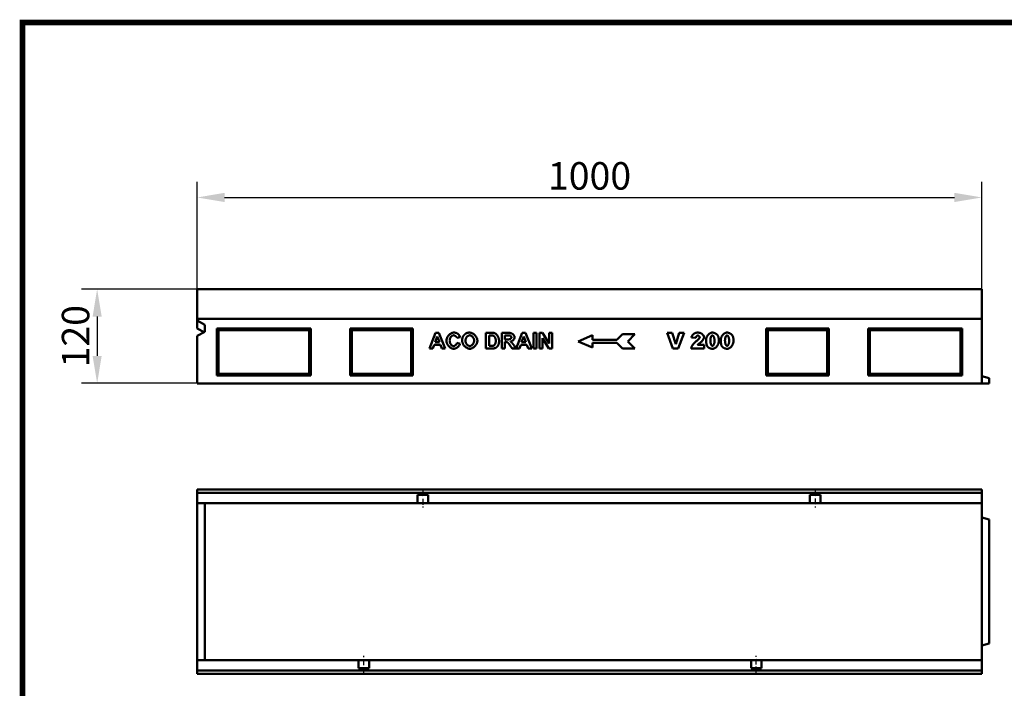
# Model space of a CAD drawing. Extents: x 126 to 4581, y 26 to 2964.
# Drawn here: x 126 to 1381, y 2112 to 2964 of the extents above; entities that cross this region are included whole.
import ezdxf

# ---------------------------------------------------------------- set-up
doc = ezdxf.new("R2010")
doc.units = 0
doc.header["$LTSCALE"] = 10
doc.header["$MEASUREMENT"] = 0
doc.linetypes.add('AUSGEZOGEN', pattern=[0])
doc.linetypes.add('STRICHPUNKT', pattern=[1, 0.5, -0.25, 0, -0.25])
doc.layers.get('DEFPOINTS').update_dxf_attribs({"linetype": 'CONTINUOUS'})
for name, color, linetype in [('AM_BOR', 7, 'CONTINUOUS'), ('BEMASS', 3, 'CONTINUOUS'), ('DUENN', 4, 'CONTINUOUS'), ('DUENN-18', 94, 'CONTINUOUS'), ('KOPF', 12, 'AUSGEZOGEN'), ('MITTE', 1, 'STRICHPUNKT'), ('SICHTBAR', 7, 'CONTINUOUS')]:
    doc.layers.add(name, color=color, linetype=linetype)
doc.styles.add('BEMSTIL', font='isocp3.shx', dxfattribs={"width": 0.8})
doc.dimstyles.new('BEMASS', dxfattribs={"dimscale": 10, "dimtxt": 3.5, "dimasz": 3.5, "dimexe": 2, "dimexo": 0, "dimgap": 1, "dimtad": 1, "dimtxsty": 'BEMSTIL', "dimcen": 3, "dimclrd": 3, "dimclre": 3, "dimclrt": 4, "dimadec": 0, "dimazin": 0, "dimtfac": 0.875, "dimtmove": 0, "dimatfit": 0, "dimfxl": 1, "dimtolj": 1, "dimlwd": 25, "dimlwe": 25, "dimarcsym": 0})

# ---------------------------------------------------------------- blocks, each defined once
blk = doc.blocks.new('*D8')
at = {"layer": 'BEMASS', "color": 3, "lineweight": 25}
for p, q in [((352.6, 2620.2), (352.6, 2757)), ((1352.6, 2620.2), (1352.6, 2757)), ((387.6, 2737), (1317.6, 2737))]:
    blk.add_line(p, q, dxfattribs=at)
at = {"layer": 'BEMASS', "color": 3}
for points in [[(387.6, 2742.9), (387.6, 2731.2), (352.6, 2737)], [(1317.6, 2742.9), (1317.6, 2731.2), (1352.6, 2737)]]:
    blk.add_solid(points, dxfattribs=at)
at = {"layer": 'DEFPOINTS', "color": 0}
for p in [(1352.6, 2737), (352.6, 2620.2), (1352.6, 2620.2)]:
    blk.add_point(p, dxfattribs=at)
at = {"layer": 'BEMASS', "color": 4, "insert": (852.6, 2764.5), "char_height": 35, "attachment_point": 5, "style": 'BEMSTIL'}
blk.add_mtext('\\A1;1000', dxfattribs=at)
blk = doc.blocks.new('RA_A4_AM')
at = {"layer": 'KOPF', "const_width": 0.7}
blk.add_lwpolyline([(207.31, 3), (13, 3), (13, 44), (13, 296), (207.3, 296), (207.3, 44), (207.3, 3)], dxfattribs=at)
blk = doc.blocks.new('*D16')
at = {"layer": 'BEMASS', "color": 3, "lineweight": 25}
for p, q in [((352.6, 2620.2), (205.2, 2620.2)), ((225.2, 2585.2), (225.2, 2535.2)), ((352.6, 2500.2), (205.2, 2500.2))]:
    blk.add_line(p, q, dxfattribs=at)
at = {"layer": 'BEMASS', "color": 3}
for points in [[(219.4, 2585.2), (231, 2585.2), (225.2, 2620.2)], [(219.4, 2535.2), (231, 2535.2), (225.2, 2500.2)]]:
    blk.add_solid(points, dxfattribs=at)
at = {"layer": 'DEFPOINTS', "color": 0}
for p in [(352.6, 2620.2), (225.2, 2500.2), (352.6, 2500.2)]:
    blk.add_point(p, dxfattribs=at)
at = {"layer": 'BEMASS', "color": 4, "insert": (197.7, 2560.2), "char_height": 35, "attachment_point": 5, "rotation": 90, "style": 'BEMSTIL'}
blk.add_mtext('\\A1;120', dxfattribs=at)

msp = doc.modelspace()

# ---------------------------------------------------------------- linework, layer by layer
at = {"layer": 'DUENN', "linetype": 'Continuous', "lineweight": 50}
for p, q in [((648.701, 2544.521), (656.476, 2564.521)), ((658.579, 2559.856), (655.866, 2552.447)), ((656.476, 2564.521), (660.775, 2564.521)), ((661.339, 2552.447), (658.579, 2559.856)), ((660.775, 2564.521), (668.762, 2544.521)), ((720.576, 2544.521), (720.576, 2564.521)), ((720.576, 2564.521), (727.97, 2564.521)), ((726.43, 2561.137), (724.616, 2561.137)), ((724.616, 2561.137), (724.616, 2547.905)), ((740.79, 2564.521), (749.296, 2564.521)), ((740.79, 2544.521), (740.79, 2564.521)), ((744.829, 2561.137), (744.829, 2556.06)), ((747.985, 2561.137), (744.829, 2561.137)), ((758.93, 2544.521), (766.704, 2564.521)), ((768.808, 2559.856), (766.095, 2552.447)), ((766.704, 2564.521), (771.003, 2564.521)), ((771.567, 2552.447), (768.808, 2559.856)), ((771.003, 2564.521), (778.991, 2544.521)), ((781.018, 2564.521), (785.058, 2564.521)), ((781.018, 2544.521), (781.018, 2564.521)), ((785.058, 2564.521), (785.058, 2544.521)), ((788.945, 2564.521), (792.863, 2564.521)), ((788.945, 2544.521), (788.945, 2564.521)), ((792.863, 2564.521), (801.079, 2551.106)), ((801.079, 2564.521), (804.814, 2564.521)), ((801.079, 2551.106), (801.079, 2564.521)), ((804.814, 2564.521), (804.814, 2544.521)), ((838.313, 2553.683), (856.313, 2561.483)), ((856.313, 2561.483), (856.313, 2555.483)), ((887.513, 2555.483), (894.713, 2562.683)), ((894.713, 2562.683), (910.313, 2562.683)), ((910.313, 2562.683), (901.313, 2553.683)), ((958.933, 2544.521), (951.368, 2564.521)), ((951.368, 2564.521), (957.836, 2564.521)), ((957.836, 2564.521), (962.36, 2550.122)), ((962.36, 2550.122), (966.787, 2564.521)), ((973.062, 2564.521), (965.632, 2544.521)), ((966.787, 2564.521), (973.062, 2564.521)), ((654.646, 2549.063), (652.985, 2544.521)), ((662.634, 2549.063), (654.646, 2549.063)), ((655.866, 2552.447), (661.339, 2552.447)), ((664.372, 2544.521), (662.634, 2549.063)), ((687.573, 2559.018), (683.579, 2558.057)), ((683.717, 2551.883), (687.634, 2550.649)), ((724.616, 2547.905), (727.634, 2547.905)), ((744.829, 2556.06), (747.817, 2556.06)), ((745.653, 2552.874), (744.829, 2552.874)), ((744.829, 2552.874), (744.829, 2544.521)), ((753.961, 2544.521), (751.049, 2548.88)), ((756.354, 2548.423), (758.793, 2544.521)), ((764.875, 2549.063), (763.214, 2544.521)), ((772.863, 2549.063), (764.875, 2549.063)), ((766.095, 2552.447), (771.567, 2552.447)), ((774.601, 2544.521), (772.863, 2549.063)), ((800.775, 2544.521), (792.68, 2557.646)), ((792.68, 2557.646), (792.68, 2544.521)), ((856.313, 2545.883), (838.313, 2553.683)), ((856.313, 2555.483), (887.513, 2555.483)), ((887.513, 2551.883), (856.313, 2551.883)), ((856.313, 2551.883), (856.313, 2545.883)), ((894.713, 2544.683), (887.513, 2551.883)), ((901.313, 2553.683), (910.313, 2544.683)), ((987.94, 2558.034), (982.377, 2558.476)), ((989.961, 2549.044), (998.643, 2549.044)), ((998.643, 2549.044), (998.643, 2544.521)), ((652.985, 2544.521), (648.701, 2544.521)), ((668.762, 2544.521), (664.372, 2544.521)), ((728.183, 2544.521), (720.576, 2544.521)), ((744.829, 2544.521), (740.79, 2544.521)), ((758.793, 2544.521), (753.961, 2544.521)), ((763.214, 2544.521), (758.93, 2544.521)), ((778.991, 2544.521), (774.601, 2544.521)), ((785.058, 2544.521), (781.018, 2544.521)), ((792.68, 2544.521), (788.945, 2544.521)), ((804.814, 2544.521), (800.775, 2544.521)), ((910.313, 2544.683), (894.713, 2544.683)), ((965.632, 2544.521), (958.933, 2544.521)), ((998.643, 2544.521), (981.973, 2544.521)), ((352.61, 2360.888), (1352.61, 2360.888)), ((1352.61, 2134.388), (352.61, 2134.388))]:
    msp.add_line(p, q, dxfattribs=at).dxf.unprotected_set("ltscale", 0)
for points in [[(670.211, 2554.338), (670.237, 2554.965), (670.314, 2555.595), (670.44, 2556.225), (670.612, 2556.853), (670.826, 2557.476), (671.081, 2558.091), (671.374, 2558.695), (671.702, 2559.287), (672.063, 2559.863), (672.453, 2560.421), (672.871, 2560.958), (673.313, 2561.472), (673.777, 2561.96), (674.26, 2562.419), (674.76, 2562.846), (675.274, 2563.24), (675.799, 2563.597), (676.333, 2563.916), (676.873, 2564.192), (677.416, 2564.424), (677.96, 2564.609), (678.502, 2564.745), (679.04, 2564.828), (679.57, 2564.856)], [(679.372, 2561.411), (679.091, 2561.395), (678.806, 2561.346), (678.518, 2561.267), (678.229, 2561.158), (677.94, 2561.021), (677.652, 2560.857), (677.367, 2560.667), (677.087, 2560.452), (676.812, 2560.214), (676.545, 2559.953), (676.286, 2559.672), (676.037, 2559.37), (675.801, 2559.05), (675.577, 2558.712), (675.367, 2558.358), (675.174, 2557.989), (674.998, 2557.607), (674.84, 2557.211), (674.703, 2556.805), (674.588, 2556.388), (674.496, 2555.962), (674.428, 2555.528), (674.386, 2555.088), (674.372, 2554.643)], [(683.579, 2558.057), (683.526, 2558.253), (683.454, 2558.45), (683.364, 2558.648), (683.257, 2558.846), (683.135, 2559.042), (682.999, 2559.237), (682.85, 2559.429), (682.688, 2559.618), (682.516, 2559.802), (682.334, 2559.98), (682.143, 2560.152), (681.945, 2560.317), (681.739, 2560.474), (681.529, 2560.622), (681.314, 2560.76), (681.096, 2560.887), (680.876, 2561.003), (680.655, 2561.106), (680.435, 2561.195), (680.215, 2561.27), (679.998, 2561.331), (679.784, 2561.375), (679.575, 2561.402), (679.372, 2561.411)], [(679.57, 2564.856), (679.873, 2564.852), (680.171, 2564.841), (680.464, 2564.822), (680.752, 2564.796), (681.036, 2564.762), (681.315, 2564.721), (681.589, 2564.672), (681.859, 2564.616), (682.123, 2564.552), (682.383, 2564.48), (682.639, 2564.401), (682.89, 2564.315), (683.136, 2564.221), (683.377, 2564.119), (683.613, 2564.01), (683.845, 2563.894), (684.072, 2563.77), (684.295, 2563.638), (684.513, 2563.499), (684.726, 2563.353), (684.934, 2563.199), (685.138, 2563.037), (685.336, 2562.868), (685.531, 2562.691)], [(685.531, 2562.691), (685.643, 2562.583), (685.752, 2562.47), (685.859, 2562.354), (685.964, 2562.234), (686.067, 2562.11), (686.167, 2561.982), (686.265, 2561.85), (686.361, 2561.714), (686.454, 2561.575), (686.545, 2561.431), (686.633, 2561.284), (686.72, 2561.133), (686.804, 2560.978), (686.885, 2560.819), (686.965, 2560.656), (687.041, 2560.489), (687.116, 2560.319), (687.188, 2560.145), (687.258, 2559.967), (687.326, 2559.784), (687.391, 2559.599), (687.454, 2559.409), (687.515, 2559.215), (687.573, 2559.018)], [(690.287, 2554.399), (690.288, 2554.651), (690.293, 2554.9), (690.301, 2555.146), (690.312, 2555.388), (690.326, 2555.627), (690.344, 2555.862), (690.365, 2556.094), (690.388, 2556.323), (690.415, 2556.548), (690.446, 2556.77), (690.479, 2556.988), (690.515, 2557.204), (690.555, 2557.415), (690.598, 2557.624), (690.644, 2557.829), (690.693, 2558.03), (690.746, 2558.228), (690.801, 2558.423), (690.86, 2558.614), (690.922, 2558.803), (690.987, 2558.987), (691.055, 2559.168), (691.127, 2559.346), (691.201, 2559.521)], [(691.201, 2559.521), (691.296, 2559.716), (691.406, 2559.919), (691.532, 2560.13), (691.672, 2560.346), (691.825, 2560.567), (691.989, 2560.792), (692.164, 2561.019), (692.349, 2561.247), (692.541, 2561.475), (692.741, 2561.702), (692.947, 2561.926), (693.158, 2562.146), (693.373, 2562.362), (693.59, 2562.571), (693.809, 2562.773), (694.028, 2562.967), (694.246, 2563.151), (694.462, 2563.324), (694.675, 2563.484), (694.884, 2563.632), (695.087, 2563.764), (695.283, 2563.881), (695.472, 2563.981), (695.653, 2564.063)], [(700.012, 2561.411), (699.697, 2561.393), (699.378, 2561.341), (699.055, 2561.257), (698.732, 2561.141), (698.409, 2560.995), (698.088, 2560.821), (697.771, 2560.62), (697.459, 2560.394), (697.153, 2560.144), (696.856, 2559.872), (696.569, 2559.578), (696.293, 2559.265), (696.03, 2558.935), (695.782, 2558.587), (695.55, 2558.225), (695.335, 2557.849), (695.14, 2557.462), (694.966, 2557.064), (694.814, 2556.656), (694.687, 2556.241), (694.585, 2555.82), (694.51, 2555.395), (694.464, 2554.966), (694.448, 2554.536)], [(695.653, 2564.063), (695.809, 2564.128), (695.967, 2564.19), (696.127, 2564.249), (696.289, 2564.306), (696.453, 2564.359), (696.62, 2564.41), (696.788, 2564.458), (696.958, 2564.504), (697.131, 2564.546), (697.306, 2564.586), (697.482, 2564.623), (697.661, 2564.658), (697.842, 2564.69), (698.025, 2564.718), (698.21, 2564.745), (698.396, 2564.768), (698.586, 2564.789), (698.777, 2564.806), (698.97, 2564.822), (699.165, 2564.834), (699.362, 2564.844), (699.562, 2564.851), (699.763, 2564.855), (699.967, 2564.856)], [(699.967, 2564.856), (700.523, 2564.828), (701.087, 2564.745), (701.654, 2564.611), (702.222, 2564.427), (702.789, 2564.197), (703.351, 2563.922), (703.907, 2563.607), (704.453, 2563.253), (704.987, 2562.862), (705.505, 2562.439), (706.006, 2561.985), (706.487, 2561.502), (706.945, 2560.995), (707.377, 2560.464), (707.781, 2559.914), (708.153, 2559.346), (708.492, 2558.763), (708.794, 2558.168), (709.057, 2557.563), (709.279, 2556.952), (709.456, 2556.336), (709.585, 2555.719), (709.665, 2555.103), (709.692, 2554.49)], [(705.531, 2554.582), (705.515, 2555.012), (705.47, 2555.44), (705.396, 2555.864), (705.295, 2556.284), (705.17, 2556.697), (705.02, 2557.102), (704.848, 2557.498), (704.656, 2557.883), (704.444, 2558.256), (704.214, 2558.616), (703.969, 2558.96), (703.709, 2559.288), (703.436, 2559.598), (703.151, 2559.889), (702.857, 2560.158), (702.554, 2560.406), (702.244, 2560.63), (701.929, 2560.828), (701.61, 2561), (701.289, 2561.144), (700.967, 2561.259), (700.646, 2561.342), (700.327, 2561.394), (700.012, 2561.411)], [(729.768, 2560.938), (729.694, 2560.955), (729.615, 2560.97), (729.53, 2560.985), (729.439, 2560.999), (729.342, 2561.012), (729.24, 2561.025), (729.132, 2561.037), (729.018, 2561.048), (728.899, 2561.059), (728.774, 2561.069), (728.643, 2561.078), (728.507, 2561.087), (728.365, 2561.095), (728.217, 2561.102), (728.064, 2561.109), (727.905, 2561.114), (727.741, 2561.12), (727.57, 2561.124), (727.395, 2561.128), (727.213, 2561.131), (727.026, 2561.133), (726.833, 2561.135), (726.634, 2561.136), (726.43, 2561.137)], [(727.97, 2564.521), (728.176, 2564.52), (728.378, 2564.518), (728.576, 2564.515), (728.77, 2564.51), (728.96, 2564.504), (729.145, 2564.497), (729.327, 2564.488), (729.504, 2564.478), (729.677, 2564.467), (729.847, 2564.455), (730.012, 2564.441), (730.172, 2564.425), (730.329, 2564.409), (730.482, 2564.391), (730.63, 2564.372), (730.775, 2564.351), (730.915, 2564.329), (731.051, 2564.306), (731.183, 2564.282), (731.311, 2564.256), (731.434, 2564.229), (731.554, 2564.2), (731.669, 2564.171), (731.781, 2564.14)], [(733.198, 2554.521), (733.19, 2554.908), (733.164, 2555.297), (733.123, 2555.684), (733.065, 2556.069), (732.992, 2556.449), (732.903, 2556.822), (732.801, 2557.188), (732.685, 2557.543), (732.556, 2557.888), (732.415, 2558.219), (732.262, 2558.537), (732.1, 2558.839), (731.928, 2559.125), (731.748, 2559.394), (731.561, 2559.644), (731.368, 2559.874), (731.17, 2560.085), (730.968, 2560.274), (730.765, 2560.442), (730.561, 2560.587), (730.358, 2560.71), (730.157, 2560.81), (729.96, 2560.886), (729.768, 2560.938)], [(731.781, 2564.14), (732.08, 2564.031), (732.392, 2563.88), (732.714, 2563.688), (733.041, 2563.457), (733.372, 2563.189), (733.704, 2562.886), (734.033, 2562.55), (734.358, 2562.183), (734.675, 2561.788), (734.983, 2561.367), (735.28, 2560.923), (735.563, 2560.458), (735.831, 2559.975), (736.081, 2559.477), (736.313, 2558.966), (736.525, 2558.445), (736.715, 2557.919), (736.882, 2557.388), (737.026, 2556.858), (737.145, 2556.331), (737.238, 2555.81), (737.306, 2555.299), (737.346, 2554.802), (737.36, 2554.322)], [(750.942, 2561.076), (750.897, 2561.081), (750.845, 2561.085), (750.786, 2561.09), (750.72, 2561.094), (750.648, 2561.098), (750.569, 2561.102), (750.483, 2561.106), (750.39, 2561.109), (750.291, 2561.113), (750.184, 2561.116), (750.071, 2561.119), (749.951, 2561.121), (749.825, 2561.124), (749.691, 2561.126), (749.551, 2561.128), (749.404, 2561.13), (749.251, 2561.131), (749.09, 2561.133), (748.923, 2561.134), (748.749, 2561.135), (748.568, 2561.136), (748.38, 2561.136), (748.186, 2561.136), (747.985, 2561.137)], [(749.296, 2564.521), (749.828, 2564.509), (750.353, 2564.474), (750.868, 2564.415), (751.372, 2564.332), (751.864, 2564.224), (752.342, 2564.091), (752.805, 2563.934), (753.252, 2563.753), (753.681, 2563.549), (754.091, 2563.322), (754.482, 2563.075), (754.85, 2562.808), (755.196, 2562.523), (755.519, 2562.222), (755.815, 2561.907), (756.086, 2561.58), (756.329, 2561.245), (756.543, 2560.903), (756.728, 2560.558), (756.881, 2560.214), (757.002, 2559.873), (757.09, 2559.54), (757.144, 2559.217), (757.162, 2558.911)], [(753, 2558.652), (752.995, 2558.779), (752.978, 2558.908), (752.952, 2559.038), (752.915, 2559.169), (752.87, 2559.3), (752.816, 2559.431), (752.753, 2559.561), (752.683, 2559.69), (752.606, 2559.817), (752.522, 2559.94), (752.433, 2560.061), (752.337, 2560.178), (752.236, 2560.291), (752.131, 2560.398), (752.022, 2560.5), (751.909, 2560.596), (751.794, 2560.686), (751.675, 2560.768), (751.555, 2560.842), (751.433, 2560.908), (751.311, 2560.965), (751.188, 2561.012), (751.065, 2561.049), (750.942, 2561.076)], [(982.377, 2558.476), (982.447, 2558.87), (982.545, 2559.268), (982.674, 2559.666), (982.831, 2560.063), (983.017, 2560.456), (983.232, 2560.843), (983.473, 2561.222), (983.741, 2561.591), (984.034, 2561.948), (984.352, 2562.292), (984.693, 2562.62), (985.056, 2562.93), (985.44, 2563.222), (985.842, 2563.494), (986.261, 2563.745), (986.695, 2563.973), (987.142, 2564.177), (987.6, 2564.356), (988.067, 2564.51), (988.54, 2564.637), (989.017, 2564.737), (989.495, 2564.809), (989.971, 2564.853), (990.443, 2564.867)], [(990.597, 2561.056), (990.461, 2561.049), (990.322, 2561.029), (990.182, 2560.995), (990.042, 2560.95), (989.9, 2560.892), (989.759, 2560.822), (989.619, 2560.741), (989.48, 2560.649), (989.343, 2560.546), (989.209, 2560.434), (989.078, 2560.311), (988.951, 2560.18), (988.828, 2560.04), (988.71, 2559.891), (988.598, 2559.734), (988.492, 2559.57), (988.393, 2559.399), (988.301, 2559.22), (988.217, 2559.036), (988.142, 2558.846), (988.076, 2558.65), (988.02, 2558.449), (987.975, 2558.243), (987.94, 2558.034)], [(990.443, 2564.867), (990.933, 2564.853), (991.428, 2564.811), (991.925, 2564.741), (992.419, 2564.643), (992.91, 2564.519), (993.394, 2564.368), (993.868, 2564.192), (994.331, 2563.991), (994.78, 2563.767), (995.212, 2563.522), (995.626, 2563.256), (996.019, 2562.972), (996.389, 2562.672), (996.736, 2562.358), (997.056, 2562.032), (997.348, 2561.696), (997.61, 2561.354), (997.842, 2561.008), (998.041, 2560.661), (998.206, 2560.317), (998.337, 2559.978), (998.431, 2559.649), (998.489, 2559.333), (998.508, 2559.035)], [(992.964, 2558.842), (992.957, 2558.959), (992.937, 2559.08), (992.904, 2559.202), (992.86, 2559.327), (992.804, 2559.452), (992.738, 2559.578), (992.662, 2559.703), (992.577, 2559.827), (992.484, 2559.949), (992.384, 2560.068), (992.276, 2560.184), (992.163, 2560.295), (992.044, 2560.402), (991.921, 2560.504), (991.794, 2560.599), (991.664, 2560.687), (991.531, 2560.768), (991.397, 2560.84), (991.262, 2560.903), (991.126, 2560.956), (990.991, 2560.999), (990.857, 2561.03), (990.726, 2561.049), (990.597, 2561.056)], [(1001.049, 2554.607), (1001.07, 2555.313), (1001.132, 2556.006), (1001.233, 2556.684), (1001.372, 2557.346), (1001.547, 2557.99), (1001.755, 2558.614), (1001.996, 2559.218), (1002.267, 2559.8), (1002.568, 2560.357), (1002.895, 2560.89), (1003.247, 2561.396), (1003.624, 2561.874), (1004.022, 2562.322), (1004.44, 2562.739), (1004.876, 2563.123), (1005.329, 2563.473), (1005.797, 2563.788), (1006.279, 2564.065), (1006.771, 2564.304), (1007.274, 2564.503), (1007.784, 2564.66), (1008.301, 2564.774), (1008.822, 2564.844), (1009.345, 2564.867)], [(1009.153, 2561.171), (1008.983, 2561.157), (1008.815, 2561.114), (1008.649, 2561.044), (1008.486, 2560.947), (1008.326, 2560.824), (1008.17, 2560.676), (1008.019, 2560.503), (1007.872, 2560.307), (1007.73, 2560.088), (1007.594, 2559.847), (1007.464, 2559.585), (1007.341, 2559.302), (1007.225, 2558.999), (1007.116, 2558.677), (1007.016, 2558.337), (1006.924, 2557.98), (1006.841, 2557.606), (1006.768, 2557.216), (1006.705, 2556.812), (1006.652, 2556.392), (1006.61, 2555.96), (1006.579, 2555.514), (1006.561, 2555.057), (1006.554, 2554.588)], [(1011.848, 2554.434), (1011.841, 2554.926), (1011.82, 2555.404), (1011.787, 2555.868), (1011.742, 2556.317), (1011.685, 2556.75), (1011.616, 2557.168), (1011.537, 2557.568), (1011.449, 2557.952), (1011.35, 2558.317), (1011.243, 2558.663), (1011.128, 2558.99), (1011.006, 2559.297), (1010.876, 2559.583), (1010.74, 2559.848), (1010.598, 2560.09), (1010.45, 2560.31), (1010.298, 2560.506), (1010.142, 2560.679), (1009.983, 2560.827), (1009.82, 2560.949), (1009.656, 2561.045), (1009.489, 2561.115), (1009.321, 2561.157), (1009.153, 2561.171)], [(1009.345, 2564.867), (1009.775, 2564.85), (1010.218, 2564.8), (1010.669, 2564.719), (1011.122, 2564.608), (1011.573, 2564.47), (1012.018, 2564.306), (1012.454, 2564.118), (1012.878, 2563.908), (1013.287, 2563.678), (1013.679, 2563.431), (1014.051, 2563.167), (1014.403, 2562.89), (1014.733, 2562.601), (1015.041, 2562.303), (1015.326, 2561.997), (1015.586, 2561.687), (1015.823, 2561.375), (1016.036, 2561.062), (1016.225, 2560.753), (1016.389, 2560.449), (1016.53, 2560.153), (1016.648, 2559.868), (1016.743, 2559.597), (1016.814, 2559.343)], [(1019.701, 2554.607), (1019.723, 2555.313), (1019.785, 2556.006), (1019.886, 2556.684), (1020.025, 2557.346), (1020.199, 2557.99), (1020.408, 2558.614), (1020.648, 2559.218), (1020.92, 2559.8), (1021.22, 2560.357), (1021.547, 2560.89), (1021.9, 2561.396), (1022.276, 2561.874), (1022.674, 2562.322), (1023.092, 2562.739), (1023.529, 2563.123), (1023.982, 2563.473), (1024.45, 2563.788), (1024.931, 2564.065), (1025.424, 2564.304), (1025.926, 2564.503), (1026.437, 2564.66), (1026.953, 2564.774), (1027.474, 2564.844), (1027.998, 2564.867)], [(1027.805, 2561.171), (1027.635, 2561.157), (1027.467, 2561.114), (1027.301, 2561.044), (1027.138, 2560.947), (1026.979, 2560.824), (1026.823, 2560.676), (1026.671, 2560.503), (1026.524, 2560.307), (1026.383, 2560.088), (1026.247, 2559.847), (1026.117, 2559.585), (1025.994, 2559.302), (1025.877, 2558.999), (1025.769, 2558.677), (1025.669, 2558.337), (1025.577, 2557.98), (1025.494, 2557.606), (1025.421, 2557.216), (1025.357, 2556.812), (1025.304, 2556.392), (1025.262, 2555.96), (1025.232, 2555.514), (1025.213, 2555.057), (1025.207, 2554.588)], [(1030.5, 2554.434), (1030.493, 2554.926), (1030.473, 2555.404), (1030.44, 2555.868), (1030.394, 2556.317), (1030.337, 2556.75), (1030.269, 2557.168), (1030.19, 2557.568), (1030.101, 2557.952), (1030.003, 2558.317), (1029.896, 2558.663), (1029.781, 2558.99), (1029.658, 2559.297), (1029.528, 2559.583), (1029.392, 2559.848), (1029.25, 2560.09), (1029.103, 2560.31), (1028.951, 2560.506), (1028.795, 2560.679), (1028.635, 2560.827), (1028.473, 2560.949), (1028.308, 2561.045), (1028.141, 2561.115), (1027.974, 2561.157), (1027.805, 2561.171)], [(1027.998, 2564.867), (1028.428, 2564.85), (1028.871, 2564.8), (1029.321, 2564.719), (1029.774, 2564.608), (1030.226, 2564.47), (1030.671, 2564.306), (1031.107, 2564.118), (1031.531, 2563.908), (1031.939, 2563.678), (1032.331, 2563.431), (1032.704, 2563.167), (1033.056, 2562.89), (1033.386, 2562.601), (1033.694, 2562.303), (1033.978, 2561.997), (1034.239, 2561.687), (1034.476, 2561.375), (1034.688, 2561.062), (1034.877, 2560.753), (1035.042, 2560.449), (1035.183, 2560.153), (1035.301, 2559.868), (1035.395, 2559.597), (1035.467, 2559.343)], [(679.326, 2544.185), (678.823, 2544.213), (678.311, 2544.295), (677.792, 2544.428), (677.27, 2544.61), (676.746, 2544.838), (676.224, 2545.109), (675.706, 2545.421), (675.195, 2545.771), (674.694, 2546.156), (674.205, 2546.573), (673.732, 2547.021), (673.276, 2547.495), (672.842, 2547.994), (672.431, 2548.515), (672.046, 2549.055), (671.69, 2549.612), (671.365, 2550.183), (671.075, 2550.764), (670.822, 2551.354), (670.609, 2551.95), (670.439, 2552.549), (670.314, 2553.148), (670.237, 2553.746), (670.211, 2554.338)], [(674.372, 2554.643), (674.386, 2554.171), (674.427, 2553.707), (674.494, 2553.252), (674.584, 2552.805), (674.698, 2552.37), (674.832, 2551.946), (674.987, 2551.535), (675.16, 2551.138), (675.35, 2550.756), (675.556, 2550.39), (675.776, 2550.042), (676.009, 2549.713), (676.253, 2549.404), (676.507, 2549.115), (676.77, 2548.848), (677.039, 2548.605), (677.315, 2548.386), (677.594, 2548.192), (677.876, 2548.025), (678.16, 2547.886), (678.444, 2547.776), (678.726, 2547.696), (679.006, 2547.647), (679.281, 2547.63)], [(679.281, 2547.63), (679.486, 2547.641), (679.698, 2547.672), (679.915, 2547.723), (680.135, 2547.793), (680.359, 2547.881), (680.585, 2547.986), (680.811, 2548.108), (681.037, 2548.245), (681.262, 2548.397), (681.484, 2548.563), (681.702, 2548.742), (681.916, 2548.934), (682.124, 2549.137), (682.325, 2549.35), (682.518, 2549.573), (682.702, 2549.805), (682.876, 2550.045), (683.038, 2550.293), (683.189, 2550.547), (683.326, 2550.806), (683.448, 2551.07), (683.554, 2551.339), (683.644, 2551.61), (683.717, 2551.883)], [(687.634, 2550.649), (687.505, 2550.24), (687.343, 2549.833), (687.151, 2549.43), (686.93, 2549.032), (686.682, 2548.64), (686.409, 2548.256), (686.113, 2547.881), (685.795, 2547.516), (685.458, 2547.163), (685.104, 2546.823), (684.734, 2546.498), (684.349, 2546.188), (683.953, 2545.895), (683.546, 2545.621), (683.131, 2545.366), (682.71, 2545.133), (682.284, 2544.922), (681.855, 2544.734), (681.425, 2544.572), (680.996, 2544.436), (680.57, 2544.329), (680.148, 2544.25), (679.733, 2544.202), (679.326, 2544.185)], [(700.012, 2544.185), (699.452, 2544.213), (698.886, 2544.295), (698.316, 2544.428), (697.746, 2544.611), (697.178, 2544.839), (696.615, 2545.11), (696.059, 2545.422), (695.513, 2545.773), (694.979, 2546.159), (694.461, 2546.578), (693.96, 2547.026), (693.48, 2547.503), (693.024, 2548.004), (692.593, 2548.527), (692.19, 2549.07), (691.819, 2549.63), (691.481, 2550.204), (691.18, 2550.79), (690.918, 2551.385), (690.698, 2551.985), (690.522, 2552.59), (690.393, 2553.195), (690.314, 2553.799), (690.287, 2554.399)], [(694.448, 2554.536), (694.464, 2554.111), (694.512, 2553.686), (694.588, 2553.263), (694.692, 2552.844), (694.822, 2552.43), (694.977, 2552.023), (695.154, 2551.624), (695.352, 2551.235), (695.57, 2550.857), (695.805, 2550.492), (696.056, 2550.142), (696.321, 2549.808), (696.599, 2549.492), (696.888, 2549.195), (697.187, 2548.919), (697.493, 2548.665), (697.804, 2548.436), (698.12, 2548.231), (698.439, 2548.054), (698.759, 2547.906), (699.077, 2547.788), (699.394, 2547.701), (699.706, 2547.648), (700.012, 2547.63)], [(700.012, 2547.63), (700.319, 2547.648), (700.63, 2547.701), (700.945, 2547.787), (701.263, 2547.904), (701.58, 2548.052), (701.897, 2548.228), (702.211, 2548.431), (702.52, 2548.66), (702.823, 2548.913), (703.119, 2549.189), (703.405, 2549.486), (703.68, 2549.803), (703.943, 2550.137), (704.191, 2550.489), (704.424, 2550.855), (704.639, 2551.235), (704.834, 2551.627), (705.009, 2552.029), (705.162, 2552.441), (705.29, 2552.86), (705.393, 2553.285), (705.468, 2553.715), (705.515, 2554.147), (705.531, 2554.582)], [(709.692, 2554.49), (709.665, 2553.883), (709.586, 2553.272), (709.457, 2552.66), (709.281, 2552.049), (709.061, 2551.442), (708.799, 2550.841), (708.499, 2550.25), (708.162, 2549.671), (707.791, 2549.106), (707.39, 2548.559), (706.96, 2548.031), (706.504, 2547.526), (706.026, 2547.046), (705.527, 2546.593), (705.011, 2546.172), (704.48, 2545.783), (703.936, 2545.43), (703.383, 2545.116), (702.823, 2544.843), (702.259, 2544.613), (701.693, 2544.43), (701.128, 2544.296), (700.567, 2544.213), (700.012, 2544.185)], [(727.634, 2547.905), (727.775, 2547.905), (727.912, 2547.906), (728.046, 2547.908), (728.177, 2547.91), (728.304, 2547.913), (728.428, 2547.917), (728.549, 2547.922), (728.666, 2547.927), (728.78, 2547.933), (728.89, 2547.939), (728.998, 2547.946), (729.102, 2547.954), (729.202, 2547.963), (729.299, 2547.972), (729.393, 2547.982), (729.484, 2547.993), (729.571, 2548.004), (729.655, 2548.016), (729.736, 2548.029), (729.813, 2548.042), (729.887, 2548.057), (729.957, 2548.071), (730.025, 2548.087), (730.089, 2548.103)], [(730.089, 2548.103), (730.257, 2548.153), (730.43, 2548.224), (730.607, 2548.315), (730.786, 2548.428), (730.966, 2548.562), (731.147, 2548.719), (731.326, 2548.898), (731.503, 2549.099), (731.677, 2549.322), (731.845, 2549.566), (732.009, 2549.831), (732.166, 2550.116), (732.315, 2550.42), (732.455, 2550.741), (732.586, 2551.078), (732.707, 2551.43), (732.816, 2551.795), (732.913, 2552.171), (732.997, 2552.555), (733.068, 2552.946), (733.124, 2553.341), (733.165, 2553.737), (733.19, 2554.131), (733.198, 2554.521)], [(736.75, 2550.069), (736.686, 2549.889), (736.619, 2549.712), (736.55, 2549.537), (736.479, 2549.366), (736.405, 2549.197), (736.33, 2549.031), (736.252, 2548.868), (736.173, 2548.708), (736.091, 2548.55), (736.006, 2548.396), (735.92, 2548.244), (735.832, 2548.095), (735.741, 2547.949), (735.648, 2547.806), (735.553, 2547.666), (735.456, 2547.529), (735.357, 2547.394), (735.255, 2547.263), (735.152, 2547.134), (735.046, 2547.008), (734.938, 2546.885), (734.828, 2546.765), (734.715, 2546.647), (734.601, 2546.533)], [(737.36, 2554.322), (737.359, 2554.118), (737.356, 2553.916), (737.35, 2553.716), (737.343, 2553.518), (737.333, 2553.323), (737.322, 2553.131), (737.308, 2552.94), (737.292, 2552.752), (737.274, 2552.567), (737.254, 2552.384), (737.232, 2552.203), (737.207, 2552.024), (737.181, 2551.848), (737.152, 2551.675), (737.122, 2551.504), (737.089, 2551.335), (737.054, 2551.168), (737.017, 2551.004), (736.978, 2550.842), (736.936, 2550.683), (736.893, 2550.526), (736.848, 2550.371), (736.8, 2550.219), (736.75, 2550.069)], [(751.049, 2548.88), (750.792, 2549.258), (750.542, 2549.612), (750.3, 2549.945), (750.063, 2550.256), (749.832, 2550.546), (749.606, 2550.816), (749.383, 2551.067), (749.164, 2551.298), (748.946, 2551.511), (748.731, 2551.705), (748.517, 2551.883), (748.303, 2552.044), (748.09, 2552.188), (747.876, 2552.317), (747.662, 2552.431), (747.446, 2552.53), (747.229, 2552.615), (747.011, 2552.688), (746.79, 2552.747), (746.567, 2552.794), (746.342, 2552.83), (746.115, 2552.855), (745.885, 2552.87), (745.653, 2552.874)], [(747.817, 2556.06), (748.287, 2556.065), (748.729, 2556.081), (749.142, 2556.108), (749.529, 2556.145), (749.891, 2556.193), (750.228, 2556.253), (750.543, 2556.323), (750.835, 2556.404), (751.106, 2556.495), (751.357, 2556.597), (751.588, 2556.708), (751.8, 2556.828), (751.993, 2556.957), (752.169, 2557.093), (752.327, 2557.236), (752.468, 2557.385), (752.592, 2557.539), (752.7, 2557.697), (752.791, 2557.857), (752.866, 2558.019), (752.924, 2558.181), (752.966, 2558.342), (752.992, 2558.499), (753, 2558.652)], [(757.162, 2558.911), (757.148, 2558.627), (757.108, 2558.338), (757.043, 2558.044), (756.954, 2557.747), (756.842, 2557.449), (756.708, 2557.15), (756.554, 2556.852), (756.38, 2556.557), (756.188, 2556.266), (755.979, 2555.981), (755.754, 2555.702), (755.513, 2555.431), (755.26, 2555.171), (754.993, 2554.921), (754.715, 2554.684), (754.427, 2554.461), (754.129, 2554.253), (753.824, 2554.062), (753.512, 2553.889), (753.194, 2553.736), (752.871, 2553.603), (752.545, 2553.494), (752.217, 2553.408), (751.887, 2553.347)], [(751.887, 2553.347), (752.053, 2553.246), (752.223, 2553.134), (752.396, 2553.012), (752.573, 2552.879), (752.752, 2552.737), (752.935, 2552.584), (753.119, 2552.422), (753.306, 2552.25), (753.495, 2552.069), (753.685, 2551.879), (753.877, 2551.681), (754.069, 2551.474), (754.262, 2551.259), (754.456, 2551.036), (754.65, 2550.805), (754.844, 2550.567), (755.037, 2550.322), (755.229, 2550.069), (755.421, 2549.81), (755.611, 2549.545), (755.8, 2549.273), (755.987, 2548.995), (756.171, 2548.712), (756.354, 2548.423)], [(981.973, 2544.521), (982.023, 2544.838), (982.099, 2545.174), (982.201, 2545.527), (982.328, 2545.895), (982.481, 2546.277), (982.657, 2546.671), (982.856, 2547.077), (983.078, 2547.492), (983.322, 2547.916), (983.587, 2548.346), (983.873, 2548.782), (984.179, 2549.222), (984.505, 2549.665), (984.849, 2550.109), (985.211, 2550.552), (985.59, 2550.994), (985.987, 2551.433), (986.399, 2551.867), (986.826, 2552.296), (987.269, 2552.717), (987.725, 2553.129), (988.195, 2553.531), (988.677, 2553.922), (989.172, 2554.299)], [(989.172, 2554.299), (989.47, 2554.526), (989.756, 2554.753), (990.031, 2554.979), (990.295, 2555.205), (990.547, 2555.43), (990.788, 2555.653), (991.017, 2555.874), (991.233, 2556.093), (991.438, 2556.309), (991.63, 2556.52), (991.81, 2556.728), (991.978, 2556.932), (992.133, 2557.13), (992.275, 2557.323), (992.404, 2557.51), (992.52, 2557.69), (992.623, 2557.863), (992.713, 2558.029), (992.789, 2558.187), (992.852, 2558.337), (992.901, 2558.478), (992.936, 2558.609), (992.957, 2558.731), (992.964, 2558.842)], [(993.542, 2551.874), (993.335, 2551.731), (993.134, 2551.59), (992.939, 2551.451), (992.748, 2551.315), (992.564, 2551.182), (992.384, 2551.05), (992.21, 2550.921), (992.04, 2550.794), (991.876, 2550.669), (991.717, 2550.546), (991.562, 2550.426), (991.412, 2550.307), (991.267, 2550.191), (991.127, 2550.077), (990.991, 2549.965), (990.86, 2549.855), (990.733, 2549.747), (990.61, 2549.641), (990.492, 2549.537), (990.378, 2549.434), (990.268, 2549.334), (990.162, 2549.236), (990.06, 2549.139), (989.961, 2549.044)], [(998.508, 2559.035), (998.497, 2558.798), (998.464, 2558.548), (998.411, 2558.284), (998.337, 2558.008), (998.243, 2557.722), (998.13, 2557.426), (997.999, 2557.122), (997.849, 2556.81), (997.683, 2556.493), (997.5, 2556.171), (997.3, 2555.846), (997.086, 2555.519), (996.857, 2555.191), (996.613, 2554.863), (996.357, 2554.537), (996.087, 2554.214), (995.805, 2553.894), (995.511, 2553.58), (995.207, 2553.272), (994.892, 2552.972), (994.568, 2552.681), (994.234, 2552.4), (993.892, 2552.131), (993.542, 2551.874)], [(1002.57, 2547.35), (1002.48, 2547.501), (1002.39, 2547.679), (1002.3, 2547.882), (1002.21, 2548.107), (1002.12, 2548.354), (1002.032, 2548.62), (1001.944, 2548.903), (1001.859, 2549.202), (1001.775, 2549.514), (1001.695, 2549.839), (1001.617, 2550.174), (1001.542, 2550.517), (1001.471, 2550.866), (1001.405, 2551.22), (1001.342, 2551.577), (1001.285, 2551.934), (1001.233, 2552.291), (1001.186, 2552.645), (1001.146, 2552.994), (1001.112, 2553.337), (1001.085, 2553.672), (1001.065, 2553.996), (1001.053, 2554.309), (1001.049, 2554.607)], [(1009.191, 2544.174), (1008.873, 2544.182), (1008.55, 2544.207), (1008.224, 2544.247), (1007.895, 2544.301), (1007.564, 2544.37), (1007.234, 2544.451), (1006.904, 2544.545), (1006.576, 2544.651), (1006.252, 2544.768), (1005.932, 2544.895), (1005.618, 2545.032), (1005.31, 2545.178), (1005.011, 2545.331), (1004.72, 2545.492), (1004.44, 2545.66), (1004.171, 2545.834), (1003.915, 2546.013), (1003.672, 2546.196), (1003.444, 2546.383), (1003.233, 2546.574), (1003.038, 2546.766), (1002.862, 2546.96), (1002.705, 2547.155), (1002.57, 2547.35)], [(1006.554, 2554.588), (1006.561, 2554.115), (1006.581, 2553.653), (1006.615, 2553.204), (1006.66, 2552.767), (1006.717, 2552.345), (1006.785, 2551.937), (1006.863, 2551.545), (1006.951, 2551.169), (1007.048, 2550.809), (1007.153, 2550.468), (1007.266, 2550.145), (1007.387, 2549.841), (1007.514, 2549.557), (1007.647, 2549.293), (1007.785, 2549.051), (1007.929, 2548.832), (1008.076, 2548.635), (1008.227, 2548.462), (1008.381, 2548.314), (1008.537, 2548.191), (1008.695, 2548.094), (1008.854, 2548.023), (1009.013, 2547.981), (1009.172, 2547.966)], [(1009.172, 2547.966), (1009.317, 2547.979), (1009.469, 2548.016), (1009.625, 2548.079), (1009.785, 2548.167), (1009.946, 2548.281), (1010.108, 2548.419), (1010.268, 2548.583), (1010.426, 2548.77), (1010.579, 2548.982), (1010.728, 2549.218), (1010.871, 2549.476), (1011.007, 2549.756), (1011.135, 2550.058), (1011.254, 2550.38), (1011.363, 2550.721), (1011.463, 2551.08), (1011.552, 2551.456), (1011.63, 2551.848), (1011.696, 2552.254), (1011.751, 2552.672), (1011.793, 2553.101), (1011.824, 2553.538), (1011.842, 2553.984), (1011.848, 2554.434)], [(1017.372, 2554.665), (1017.353, 2553.987), (1017.297, 2553.314), (1017.206, 2552.65), (1017.079, 2551.996), (1016.919, 2551.355), (1016.727, 2550.728), (1016.505, 2550.117), (1016.252, 2549.524), (1015.971, 2548.952), (1015.663, 2548.402), (1015.33, 2547.876), (1014.971, 2547.377), (1014.589, 2546.906), (1014.185, 2546.465), (1013.759, 2546.057), (1013.314, 2545.683), (1012.851, 2545.346), (1012.37, 2545.047), (1011.873, 2544.789), (1011.361, 2544.573), (1010.836, 2544.402), (1010.299, 2544.277), (1009.75, 2544.2), (1009.191, 2544.174)], [(1016.814, 2559.343), (1016.86, 2559.156), (1016.903, 2558.969), (1016.945, 2558.781), (1016.985, 2558.592), (1017.022, 2558.403), (1017.058, 2558.213), (1017.092, 2558.022), (1017.124, 2557.83), (1017.154, 2557.638), (1017.182, 2557.445), (1017.209, 2557.251), (1017.233, 2557.057), (1017.255, 2556.861), (1017.275, 2556.665), (1017.294, 2556.469), (1017.31, 2556.271), (1017.325, 2556.073), (1017.337, 2555.874), (1017.348, 2555.674), (1017.357, 2555.474), (1017.364, 2555.273), (1017.368, 2555.071), (1017.371, 2554.868), (1017.372, 2554.665)], [(1021.222, 2547.35), (1021.133, 2547.501), (1021.043, 2547.679), (1020.952, 2547.882), (1020.862, 2548.107), (1020.773, 2548.354), (1020.684, 2548.62), (1020.597, 2548.903), (1020.511, 2549.202), (1020.428, 2549.514), (1020.347, 2549.839), (1020.269, 2550.174), (1020.195, 2550.517), (1020.124, 2550.866), (1020.057, 2551.22), (1019.995, 2551.577), (1019.937, 2551.934), (1019.885, 2552.291), (1019.839, 2552.645), (1019.799, 2552.994), (1019.765, 2553.337), (1019.738, 2553.672), (1019.718, 2553.996), (1019.706, 2554.309), (1019.701, 2554.607)], [(1027.844, 2544.174), (1027.526, 2544.182), (1027.203, 2544.207), (1026.876, 2544.247), (1026.547, 2544.301), (1026.217, 2544.37), (1025.886, 2544.451), (1025.556, 2544.545), (1025.229, 2544.651), (1024.905, 2544.768), (1024.585, 2544.895), (1024.27, 2545.032), (1023.963, 2545.178), (1023.663, 2545.331), (1023.373, 2545.492), (1023.092, 2545.66), (1022.823, 2545.834), (1022.567, 2546.013), (1022.324, 2546.196), (1022.097, 2546.383), (1021.885, 2546.574), (1021.691, 2546.766), (1021.515, 2546.96), (1021.358, 2547.155), (1021.222, 2547.35)], [(1025.207, 2554.588), (1025.214, 2554.115), (1025.234, 2553.653), (1025.267, 2553.204), (1025.312, 2552.767), (1025.369, 2552.345), (1025.437, 2551.937), (1025.515, 2551.545), (1025.603, 2551.169), (1025.7, 2550.809), (1025.806, 2550.468), (1025.919, 2550.145), (1026.039, 2549.841), (1026.166, 2549.557), (1026.3, 2549.293), (1026.438, 2549.051), (1026.581, 2548.832), (1026.729, 2548.635), (1026.88, 2548.462), (1027.033, 2548.314), (1027.19, 2548.191), (1027.347, 2548.094), (1027.506, 2548.023), (1027.666, 2547.981), (1027.825, 2547.966)], [(1027.825, 2547.966), (1027.97, 2547.979), (1028.121, 2548.016), (1028.278, 2548.079), (1028.438, 2548.167), (1028.599, 2548.281), (1028.76, 2548.419), (1028.921, 2548.583), (1029.078, 2548.77), (1029.232, 2548.982), (1029.381, 2549.218), (1029.524, 2549.476), (1029.659, 2549.756), (1029.787, 2550.058), (1029.906, 2550.38), (1030.016, 2550.721), (1030.116, 2551.08), (1030.204, 2551.456), (1030.282, 2551.848), (1030.349, 2552.254), (1030.403, 2552.672), (1030.446, 2553.101), (1030.476, 2553.538), (1030.494, 2553.984), (1030.5, 2554.434)], [(1036.025, 2554.665), (1036.006, 2553.987), (1035.95, 2553.314), (1035.858, 2552.65), (1035.732, 2551.996), (1035.572, 2551.355), (1035.38, 2550.728), (1035.157, 2550.117), (1034.905, 2549.524), (1034.624, 2548.952), (1034.316, 2548.402), (1033.982, 2547.876), (1033.623, 2547.377), (1033.241, 2546.906), (1032.837, 2546.465), (1032.412, 2546.057), (1031.967, 2545.683), (1031.503, 2545.346), (1031.022, 2545.047), (1030.526, 2544.789), (1030.014, 2544.573), (1029.489, 2544.402), (1028.951, 2544.277), (1028.402, 2544.2), (1027.844, 2544.174)], [(1035.467, 2559.343), (1035.512, 2559.156), (1035.556, 2558.969), (1035.597, 2558.781), (1035.637, 2558.592), (1035.675, 2558.403), (1035.711, 2558.213), (1035.745, 2558.022), (1035.777, 2557.83), (1035.807, 2557.638), (1035.835, 2557.445), (1035.861, 2557.251), (1035.885, 2557.057), (1035.908, 2556.861), (1035.928, 2556.665), (1035.946, 2556.469), (1035.963, 2556.271), (1035.977, 2556.073), (1035.99, 2555.874), (1036.001, 2555.674), (1036.009, 2555.474), (1036.016, 2555.273), (1036.021, 2555.071), (1036.024, 2554.868), (1036.025, 2554.665)], [(731.765, 2544.947), (731.652, 2544.913), (731.536, 2544.879), (731.416, 2544.847), (731.293, 2544.817), (731.167, 2544.788), (731.038, 2544.761), (730.906, 2544.735), (730.771, 2544.71), (730.633, 2544.687), (730.491, 2544.666), (730.347, 2544.646), (730.199, 2544.627), (730.048, 2544.61), (729.894, 2544.595), (729.737, 2544.581), (729.577, 2544.568), (729.414, 2544.557), (729.247, 2544.547), (729.078, 2544.539), (728.905, 2544.533), (728.729, 2544.527), (728.55, 2544.524), (728.368, 2544.521), (728.183, 2544.521)], [(734.601, 2546.533), (734.512, 2546.449), (734.42, 2546.366), (734.326, 2546.285), (734.23, 2546.205), (734.131, 2546.127), (734.029, 2546.051), (733.925, 2545.976), (733.818, 2545.903), (733.709, 2545.831), (733.597, 2545.761), (733.483, 2545.693), (733.366, 2545.626), (733.247, 2545.561), (733.125, 2545.497), (733, 2545.435), (732.873, 2545.374), (732.744, 2545.315), (732.611, 2545.258), (732.477, 2545.202), (732.34, 2545.148), (732.2, 2545.096), (732.058, 2545.045), (731.913, 2544.995), (731.765, 2544.947)]]:
    msp.add_lwpolyline(points, dxfattribs=at).dxf.unprotected_set("ltscale", 0)
at = {"layer": 'DUENN-18', "linetype": 'Continuous', "lineweight": 50}
for p, q in [((377.61, 2570.169), (379.794, 2567.985)), ((377.61, 2510.169), (377.61, 2570.169)), ((377.61, 2570.169), (497.61, 2570.169)), ((379.794, 2567.985), (379.794, 2512.353)), ((495.426, 2567.985), (379.794, 2567.985)), ((497.61, 2570.169), (495.426, 2567.985)), ((495.426, 2512.353), (495.426, 2567.985)), ((497.61, 2570.169), (497.61, 2510.169)), ((547.61, 2570.169), (549.794, 2567.985)), ((547.61, 2510.169), (547.61, 2570.169)), ((547.61, 2570.169), (627.61, 2570.169)), ((549.794, 2567.985), (549.794, 2512.353)), ((625.426, 2567.985), (549.794, 2567.985)), ((627.61, 2570.169), (625.426, 2567.985)), ((625.426, 2512.353), (625.426, 2567.985)), ((627.61, 2570.169), (627.61, 2510.169)), ((1077.61, 2570.169), (1079.794, 2567.985)), ((1077.61, 2510.169), (1077.61, 2570.169)), ((1077.61, 2570.169), (1157.61, 2570.169)), ((1079.794, 2512.353), (1079.794, 2567.985)), ((1079.794, 2567.985), (1155.426, 2567.985)), ((1157.61, 2570.169), (1155.426, 2567.985)), ((1155.426, 2567.985), (1155.426, 2512.353)), ((1157.61, 2570.169), (1157.61, 2510.169)), ((1207.61, 2570.169), (1209.794, 2567.985)), ((1207.61, 2510.169), (1207.61, 2570.169)), ((1207.61, 2570.169), (1327.61, 2570.169)), ((1209.794, 2512.353), (1209.794, 2567.985)), ((1209.794, 2567.985), (1325.426, 2567.985)), ((1327.61, 2570.169), (1325.426, 2567.985)), ((1325.426, 2567.985), (1325.426, 2512.353)), ((1327.61, 2570.169), (1327.61, 2510.169)), ((377.61, 2510.169), (379.794, 2512.353)), ((497.61, 2510.169), (377.61, 2510.169)), ((379.794, 2512.353), (495.426, 2512.353)), ((497.61, 2510.169), (495.426, 2512.353)), ((547.61, 2510.169), (549.794, 2512.353)), ((627.61, 2510.169), (547.61, 2510.169)), ((549.794, 2512.353), (625.426, 2512.353)), ((627.61, 2510.169), (625.426, 2512.353)), ((1077.61, 2510.169), (1079.794, 2512.353)), ((1157.61, 2510.169), (1077.61, 2510.169)), ((1155.426, 2512.353), (1079.794, 2512.353)), ((1157.61, 2510.169), (1155.426, 2512.353)), ((1207.61, 2510.169), (1209.794, 2512.353)), ((1327.61, 2510.169), (1207.61, 2510.169)), ((1325.426, 2512.353), (1209.794, 2512.353)), ((1327.61, 2510.169), (1325.426, 2512.353))]:
    msp.add_line(p, q, dxfattribs=at).dxf.unprotected_set("ltscale", 0)
at = {"layer": 'MITTE'}
for p, q in [((640.11, 2363.288), (640.11, 2341.95)), ((1140.11, 2363.625), (1140.11, 2342.166)), ((565.11, 2130.931), (565.11, 2152.817)), ((1065.11, 2131.652), (1065.11, 2152.81))]:
    msp.add_line(p, q, dxfattribs=at)
at = {"layer": 'SICHTBAR', "linetype": 'Continuous', "lineweight": 50}
for p, q in [((352.61, 2618.169), (352.61, 2620.169)), ((1352.61, 2620.169), (352.61, 2620.169)), ((352.61, 2618.169), (352.61, 2582.169)), ((1352.61, 2620.169), (1352.61, 2618.169)), ((1352.61, 2582.169), (1352.61, 2618.169)), ((1352.61, 2582.169), (352.61, 2582.169)), ((352.61, 2582.169), (352.61, 2580.169)), ((352.61, 2580.169), (362.61, 2574.784)), ((352.61, 2570.065), (352.61, 2580.169)), ((362.61, 2574.784), (362.61, 2565.923)), ((1352.61, 2500.169), (1352.61, 2582.169)), ((361.456, 2565.302), (352.61, 2570.065)), ((362.61, 2565.923), (352.61, 2560.539)), ((352.61, 2560.539), (352.61, 2500.169)), ((352.61, 2500.169), (1352.61, 2500.169)), ((1352.61, 2509.169), (1361.61, 2506.757)), ((1352.61, 2500.169), (1361.61, 2500.169)), ((1361.61, 2500.169), (1361.61, 2506.757)), ((352.61, 2363.138), (352.61, 2365.138)), ((1352.61, 2365.138), (352.61, 2365.138)), ((352.61, 2363.138), (352.61, 2362.888)), ((352.61, 2360.888), (352.61, 2362.888)), ((352.61, 2360.888), (352.61, 2359.388)), ((352.61, 2359.388), (352.61, 2351.138)), ((1352.61, 2365.138), (1352.61, 2363.138)), ((1352.61, 2362.888), (1352.61, 2363.138)), ((1352.61, 2362.888), (1352.61, 2360.888)), ((1352.61, 2359.388), (1352.61, 2360.888)), ((1352.61, 2351.138), (1352.61, 2359.388)), ((352.61, 2347.638), (352.61, 2351.138)), ((352.61, 2347.638), (352.61, 2342.833)), ((352.61, 2347.638), (633.36, 2347.638)), ((362.61, 2347.638), (362.61, 2337.638)), ((633.36, 2351.138), (633.36, 2358.138)), ((633.36, 2358.138), (646.86, 2358.138)), ((633.36, 2351.138), (633.36, 2347.638)), ((633.36, 2347.638), (646.86, 2347.638)), ((646.86, 2358.138), (646.86, 2351.138)), ((646.86, 2347.638), (646.86, 2351.138)), ((646.86, 2347.638), (1133.36, 2347.638)), ((1133.36, 2351.138), (1133.36, 2358.138)), ((1133.36, 2358.138), (1146.86, 2358.138)), ((1133.36, 2351.138), (1133.36, 2347.638)), ((1133.36, 2347.638), (1146.86, 2347.638)), ((1146.86, 2358.138), (1146.86, 2351.138)), ((1146.86, 2347.638), (1146.86, 2351.138)), ((1146.86, 2347.638), (1352.61, 2347.638)), ((1352.61, 2351.138), (1352.61, 2347.638)), ((1352.61, 2337.638), (1352.61, 2347.638)), ((352.61, 2152.443), (352.61, 2342.833)), ((362.61, 2337.638), (362.61, 2157.638)), ((1352.61, 2157.638), (1352.61, 2337.638)), ((1352.61, 2329.138), (1361.61, 2326.727)), ((1361.61, 2168.55), (1361.61, 2326.727)), ((1352.61, 2166.138), (1361.61, 2168.55)), ((352.61, 2152.443), (352.61, 2147.638)), ((352.61, 2144.138), (352.61, 2147.638)), ((558.36, 2147.638), (352.61, 2147.638)), ((362.61, 2157.638), (362.61, 2147.638)), ((571.86, 2147.638), (558.36, 2147.638)), ((558.36, 2147.638), (558.36, 2144.138)), ((1058.36, 2147.638), (571.86, 2147.638)), ((571.86, 2137.138), (571.86, 2147.638)), ((1071.86, 2147.638), (1058.36, 2147.638)), ((1058.36, 2147.638), (1058.36, 2144.138)), ((1352.61, 2147.638), (1071.86, 2147.638)), ((1071.86, 2144.138), (1071.86, 2147.638)), ((1352.61, 2147.638), (1352.61, 2157.638)), ((1352.61, 2147.638), (1352.61, 2144.138)), ((352.61, 2144.138), (352.61, 2135.888)), ((352.61, 2135.888), (352.61, 2134.388)), ((352.61, 2132.388), (352.61, 2134.388)), ((558.36, 2137.138), (558.36, 2144.138)), ((571.86, 2137.138), (558.36, 2137.138)), ((1058.36, 2137.138), (1058.36, 2144.138)), ((1071.86, 2137.138), (1058.36, 2137.138)), ((1071.86, 2144.138), (1071.86, 2137.138)), ((1352.61, 2135.888), (1352.61, 2144.138)), ((1352.61, 2134.388), (1352.61, 2135.888)), ((1352.61, 2134.388), (1352.61, 2132.388)), ((352.61, 2132.388), (352.61, 2132.138)), ((352.61, 2130.138), (352.61, 2132.138)), ((352.61, 2130.138), (1352.61, 2130.138)), ((1352.61, 2132.138), (1352.61, 2132.388)), ((1352.61, 2132.138), (1352.61, 2130.138))]:
    msp.add_line(p, q, dxfattribs=at).dxf.unprotected_set("ltscale", 0)

# ---------------------------------------------------------------- block references
at = {"layer": 'AM_BOR', "xscale": 10, "yscale": 10, "zscale": 10}
msp.add_blockref('RA_A4_AM', (0, 0), dxfattribs=at)

# ---------------------------------------------------------------- dimensions: what is measured, and where the dimension line sits
at = {"layer": 'BEMASS'}
dim = msp.add_linear_dim(base=(1352.61, 2737.02), p1=(352.61, 2620.169), p2=(1352.61, 2620.169), dimstyle='BEMASS', dxfattribs=at)
dim.commit()
dim.dimension.update_dxf_attribs({"geometry": '*D8', "text_midpoint": (852.61, 2764.52)})
dim = msp.add_linear_dim(base=(225.204, 2500.169), p1=(352.61, 2620.169), p2=(352.61, 2500.169), angle=90, dimstyle='BEMASS', dxfattribs=at)
dim.commit()
dim.dimension.update_dxf_attribs({"geometry": '*D16', "text_midpoint": (197.7, 2560.169)})

doc.saveas('drawing.dxf')
